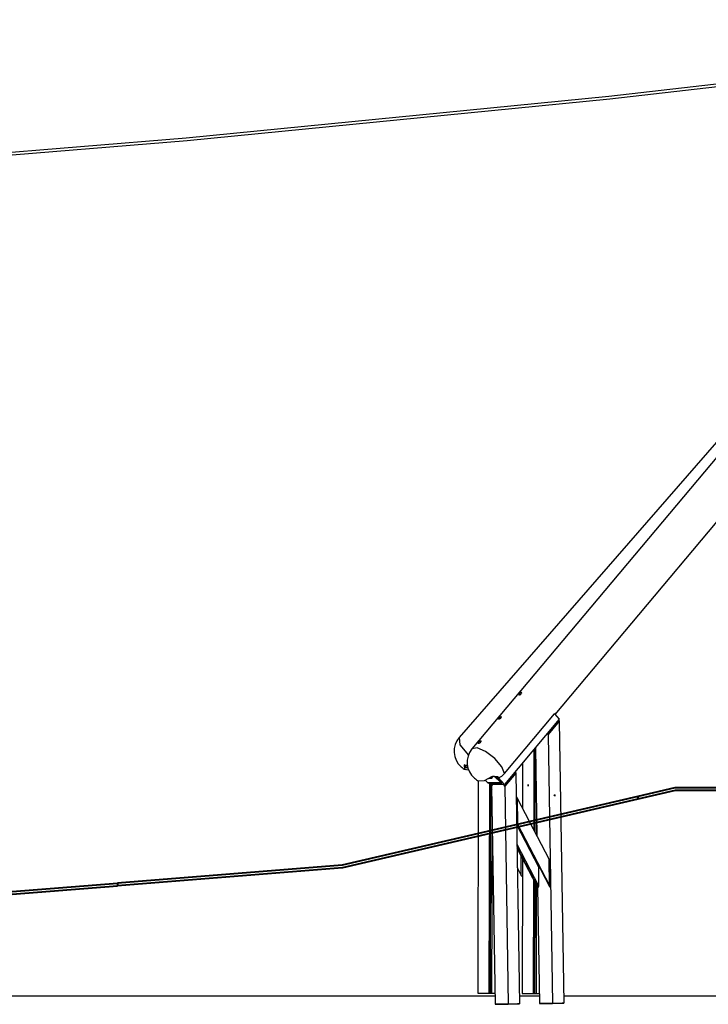
# Model space of a CAD drawing. Units: inches. Extents: x -10 to 220, y 81 to 216.
# Drawn here: x 159 to 185, y 176 to 214 of the extents above; entities that cross this region are included whole.
import ezdxf

# ---------------------------------------------------------------- set-up
doc = ezdxf.new("R2010")
doc.units = ezdxf.units.IN
doc.header["$MEASUREMENT"] = 0
doc.layers.add('Ebene 1', color=7, linetype='Continuous')

# ---------------------------------------------------------------- blocks, each defined once
blk = doc.blocks.new('block 2')
at = {"layer": 'Ebene 1', "color": 179, "lineweight": 25, "true_color": 0x1a171b}
for points in [[(199.677, 213.971), (176.139, 185.92)], [(197.62, 212.879), (181.4, 211.016), (165.152, 209.418), (148.88, 208.085), (132.589, 207.016), (116.283, 206.213)], [(116.284, 206.113), (132.6, 206.917), (148.901, 207.986), (165.182, 209.321), (181.44, 210.921), (197.67, 212.784)], [(198.123, 212.174), (175.647, 186.359)], [(179.337, 187.241), (198.228, 209.756)], [(177.963, 188.038), (177.949, 188.019), (177.942, 188.004), (177.944, 187.994), (177.954, 187.991), (177.971, 187.994), (177.992, 188.005), (178.014, 188.02), (178.033, 188.039), (178.046, 188.059), (178.051, 188.075), (178.048, 188.087), (178.038, 188.091), (178.022, 188.086), (178.002, 188.075), (177.981, 188.058), (177.963, 188.038), (177.963, 188.038)], [(177.182, 187.107), (177.2, 187.126), (177.22, 187.143), (177.24, 187.155), (177.257, 187.16), (177.267, 187.156), (177.27, 187.144), (177.264, 187.127), (177.251, 187.108), (177.232, 187.089), (177.211, 187.074), (177.189, 187.063), (177.172, 187.059), (177.162, 187.062), (177.161, 187.072), (177.168, 187.088), (177.182, 187.107), (177.182, 187.107)], [(177.391, 184.974), (179.314, 187.266)], [(179.314, 187.266), (179.334, 187.286), (179.349, 187.294), (179.357, 187.293), (179.358, 187.285), (179.351, 187.269), (179.337, 187.247), (179.335, 187.244)], [(179.314, 187.266), (179.498, 187.06)], [(179.498, 187.06), (177.395, 184.553)], [(179.496, 186.985), (179.071, 186.478)], [(179.482, 187.021), (179.496, 186.985)], [(179.496, 186.985), (179.668, 176.137)], [(175.647, 186.359), (175.676, 186.082), (176, 185.678)], [(179.071, 186.478), (179.052, 186.528)], [(179.071, 186.478), (179.235, 176.13)], [(176.4, 186.176), (176.419, 186.195), (176.439, 186.212), (176.459, 186.224), (176.475, 186.229), (176.485, 186.225), (176.488, 186.213), (176.483, 186.196), (176.47, 186.177), (176.451, 186.158), (176.429, 186.142), (176.408, 186.132), (176.391, 186.128), (176.381, 186.132), (176.38, 186.141), (176.386, 186.157), (176.4, 186.176), (176.4, 186.176)], [(177.391, 184.974), (177.29, 185.234), (177.018, 185.548), (176.662, 185.817), (176.334, 185.955), (176.139, 185.92)], [(178.519, 185.892), (178.512, 182.808)], [(178.532, 185.908), (178.525, 182.783)], [(178.53, 182.772), (178.538, 185.915)], [(178.568, 185.951), (178.561, 182.714)], [(178.579, 185.964), (178.633, 182.576)], [(175.877, 185.292), (175.836, 185.245)], [(175.836, 185.245), (175.873, 185.202)], [(175.84, 185.301), (175.854, 185.146), (176.008, 185.11)], [(175.97, 185.283), (175.905, 185.287), (175.84, 185.301)], [(175.873, 185.202), (175.94, 185.28)], [(175.94, 185.28), (175.942, 185.282), (175.944, 185.283)], [(175.94, 185.28), (175.962, 185.28)], [(178.085, 185.375), (178.081, 183.637)], [(175.873, 185.202), (175.978, 185.202)], [(176.398, 184.688), (176.616, 184.702), (176.931, 184.875)], [(176.886, 184.776), (176.952, 184.855)], [(176.931, 184.875), (176.996, 184.862), (177.062, 184.86)], [(176.952, 184.855), (176.96, 184.862), (176.969, 184.867)], [(177.002, 184.858), (176.954, 184.857)], [(176.996, 184.862), (176.999, 184.861), (177.002, 184.858)], [(177.002, 184.858), (177.245, 184.627)], [(177.062, 184.86), (177.082, 184.86), (177.1, 184.857), (177.116, 184.853), (177.131, 184.847), (177.153, 184.833), (177.163, 184.813)], [(177.275, 184.617), (177.066, 184.852)], [(177.098, 184.857), (177.285, 184.647)], [(177.163, 184.813), (177.135, 184.843)], [(177.163, 184.813), (177.286, 184.877), (177.391, 184.974)], [(177.821, 184.989), (177.396, 184.482)], [(177.808, 185.025), (177.821, 184.989)], [(177.821, 184.989), (177.963, 176.111)], [(176.377, 184.698), (176.359, 176.52)], [(176.645, 184.713), (176.745, 184.617)], [(177.245, 184.627), (176.745, 184.617)], [(176.745, 184.617), (176.756, 184.61), (176.769, 184.608)], [(176.769, 184.608), (177.269, 184.617)], [(176.886, 184.776), (176.772, 184.774)], [(176.81, 184.608), (176.791, 176.519)], [(176.823, 184.609), (176.804, 176.519)], [(176.81, 176.519), (176.829, 184.609)], [(176.833, 183.534), (176.835, 184.519)], [(176.835, 184.519), (176.912, 184.519)], [(176.835, 184.519), (176.853, 184.432)], [(176.895, 184.544), (176.837, 184.609)], [(176.848, 184.818), (176.846, 184.818)], [(176.851, 184.821), (176.848, 184.818)], [(176.848, 184.818), (176.886, 184.776)], [(176.859, 184.584), (176.859, 184.519)], [(176.886, 184.61), (176.908, 184.593), (176.928, 184.587)], [(177.395, 184.553), (176.895, 184.544)], [(176.92, 184.544), (176.896, 184.473)], [(176.896, 184.473), (177.029, 176.095)], [(176.914, 184.544), (176.914, 184.526)], [(177.37, 184.552), (176.92, 184.544)], [(176.947, 184.611), (176.928, 184.587)], [(176.928, 184.587), (177.288, 184.594)], [(177.163, 184.813), (177.395, 184.553)], [(177.245, 184.627), (177.259, 184.618), (177.275, 184.617)], [(177.283, 184.63), (177.275, 184.617)], [(177.285, 184.621), (177.282, 184.625)], [(177.285, 184.647), (177.283, 184.63)], [(177.288, 184.594), (177.295, 184.602), (177.285, 184.621)], [(177.295, 184.602), (177.288, 184.594)], [(177.396, 184.482), (177.37, 184.552)], [(177.396, 184.482), (177.53, 176.104)], [(178.277, 184.514), (178.31, 184.493), (178.31, 184.536), (178.277, 184.514), (178.277, 184.514)], [(176.853, 184.432), (176.851, 183.432)], [(176.853, 184.432), (176.898, 184.341)], [(177.835, 184.078), (177.88, 184.024)], [(179.303, 184.132), (179.335, 184.111), (179.335, 184.154), (179.303, 184.132), (179.303, 184.132)], [(179.304, 184.125), (179.303, 184.139)], [(177.88, 184.024), (179.104, 181.669)], [(177.88, 184.024), (177.895, 183.024)], [(176.842, 183.476), (176.833, 183.534)], [(176.857, 183.42), (176.841, 176.52)], [(176.851, 183.432), (176.842, 183.476)], [(176.851, 183.432), (176.915, 183.303)], [(178.618, 183.509), (178.616, 182.608)], [(176.911, 183.31), (176.896, 176.52)], [(177.852, 183.074), (179.137, 180.601)], [(177.852, 183.007), (178.7, 181.377)], [(177.86, 183.068), (179.13, 180.625)], [(177.895, 183.024), (177.86, 183.068)], [(177.895, 183.024), (179.119, 180.669)], [(177.864, 182.255), (178.697, 180.653)], [(177.866, 182.134), (178.656, 180.616)], [(177.867, 182.108), (178.62, 180.66)], [(178.032, 181.055), (178.034, 181.789)], [(178.077, 181.706), (178.065, 176.515)], [(178.706, 181.431), (178.7, 181.377)], [(179.104, 181.669), (179.124, 181.583)], [(179.119, 180.669), (179.104, 181.669)], [(179.124, 181.583), (179.139, 180.598)], [(177.879, 181.363), (178.032, 181.055)], [(178.067, 181.011), (178.032, 181.055)], [(178.7, 181.377), (178.697, 180.653)], [(178.508, 180.876), (178.497, 176.513)], [(178.52, 180.852), (178.51, 176.513)], [(178.516, 176.513), (178.526, 180.841)], [(178.557, 180.782), (178.547, 176.515)], [(178.611, 180.677), (178.602, 176.514)], [(179.13, 180.625), (179.119, 180.669)], [(178.62, 180.66), (178.656, 180.616)], [(178.656, 180.616), (178.689, 180.59)], [(178.664, 180.607), (178.735, 176.121)], [(178.697, 180.653), (178.689, 180.59)], [(179.139, 180.598), (179.13, 180.625)], [(176.359, 176.52), (176.791, 176.519)], [(176.791, 176.519), (176.804, 176.519)], [(176.804, 176.519), (176.809, 176.519), (176.81, 176.519)], [(176.81, 176.52), (176.841, 176.52)], [(176.841, 176.52), (176.865, 176.52), (176.896, 176.52)], [(176.896, 176.52), (177.023, 176.519)], [(178.065, 176.515), (178.497, 176.513)], [(178.497, 176.513), (178.51, 176.513)], [(178.51, 176.513), (178.515, 176.513), (178.516, 176.513)], [(178.516, 176.515), (178.547, 176.515)], [(178.547, 176.515), (178.571, 176.515), (178.602, 176.514)], [(178.602, 176.514), (178.729, 176.514)], [(23.656, 176.427), (177.023, 176.427)], [(177.957, 176.427), (178.731, 176.427)], [(178.735, 176.121), (179.235, 176.13)], [(179.168, 176.127), (178.735, 176.121)], [(178.857, 176.123), (178.853, 176.123), (178.87, 176.123)], [(179.218, 176.129), (178.857, 176.123)], [(178.87, 176.123), (179.169, 176.127)], [(179.181, 176.127), (179.168, 176.127)], [(179.169, 176.129), (179.169, 176.127)], [(179.169, 176.127), (179.186, 176.128), (179.181, 176.127)], [(179.187, 176.128), (179.187, 176.129)], [(179.273, 176.13), (179.242, 176.13), (179.218, 176.129)], [(179.235, 176.13), (179.668, 176.137)], [(179.601, 176.135), (179.273, 176.13)], [(179.656, 176.136), (179.631, 176.136), (179.601, 176.135)], [(179.668, 176.137), (179.656, 176.136)], [(179.666, 176.427), (203.012, 176.427)], [(177.029, 176.095), (177.53, 176.104)], [(177.463, 176.102), (177.029, 176.095)], [(177.151, 176.097), (177.146, 176.097), (177.164, 176.097)], [(177.512, 176.103), (177.151, 176.097)], [(177.164, 176.097), (177.463, 176.102)], [(177.463, 176.103), (177.463, 176.102)], [(177.463, 176.102), (177.48, 176.102), (177.475, 176.102)], [(177.475, 176.102), (177.463, 176.102)], [(177.481, 176.102), (177.481, 176.103)], [(177.567, 176.105), (177.536, 176.104), (177.512, 176.103)], [(177.53, 176.104), (177.963, 176.111)], [(177.894, 176.109), (177.567, 176.105)], [(177.95, 176.111), (177.925, 176.11), (177.894, 176.109)], [(177.963, 176.111), (177.95, 176.111)]]:
    blk.add_lwpolyline(points, dxfattribs=at)
at = {"layer": 'Ebene 1', "color": 179, "lineweight": 40, "true_color": 0x1a171b}
for points in [[(182.512, 184.094), (171.145, 181.442)], [(183.942, 184.427), (182.512, 184.094)], [(183.954, 184.326), (182.512, 183.99)], [(182.512, 184.094), (182.512, 183.99)], [(189.212, 184.427), (183.942, 184.427)], [(189.212, 184.326), (183.954, 184.326)], [(182.512, 183.99), (171.161, 181.342)], [(171.145, 181.442), (162.512, 180.758)], [(171.161, 181.342), (162.512, 180.657)], [(135.294, 178.599), (162.512, 180.758)], [(162.512, 180.758), (162.512, 180.657)], [(135.3, 178.498), (162.512, 180.657)]]:
    blk.add_lwpolyline(points, dxfattribs=at)
at = {"layer": 'Ebene 1', "color": 179, "lineweight": 25, "true_color": 0x1a171b}
for points in [[(175.647, 186.359), (175.357, 186.027), (175.392, 185.521), (175.725, 185.231), (175.773, 185.189), (175.826, 185.152), (175.883, 185.123)], [(176.139, 185.92), (175.855, 185.581), (175.899, 185.076), (176.237, 184.792), (176.287, 184.751), (176.34, 184.716), (176.398, 184.688)]]:
    blk.add_open_spline(points, degree=3, knots=[0, 0, 0, 0, 1, 1, 1, 2, 2, 2, 2], dxfattribs=at)

msp = doc.modelspace()

# ---------------------------------------------------------------- block references
at = {"layer": 'Ebene 1'}
msp.add_blockref('block 2', (0, 0), dxfattribs=at)

doc.saveas('drawing.dxf')
